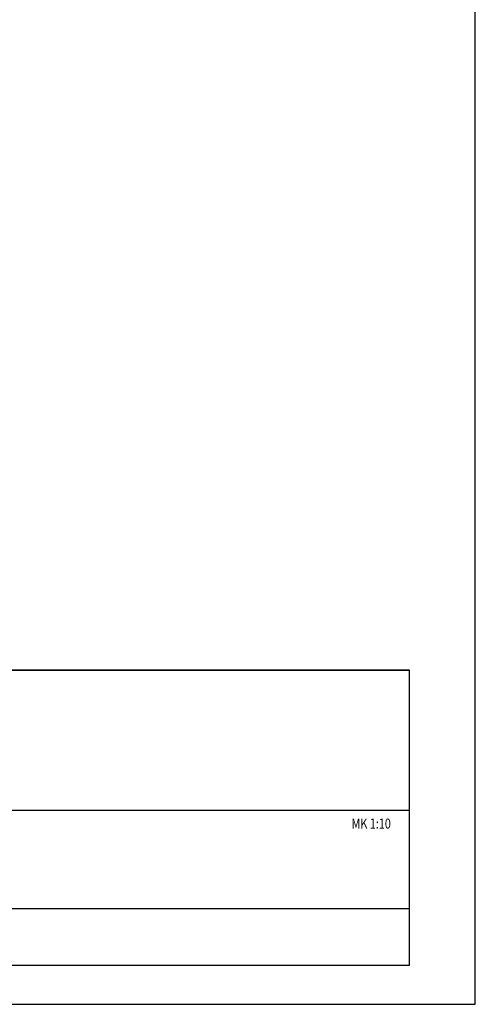
# Model space of a CAD drawing. Units: millimetres. Extents: x 52 to 3958, y 45 to 2807.
# Drawn here: x 3319 to 3958, y 45 to 1426 of the extents above; entities that cross this region are included whole.
import ezdxf

# ---------------------------------------------------------------- set-up
doc = ezdxf.new("R2010")
doc.units = ezdxf.units.MM
doc.header["$LTSCALE"] = 10
doc.layers.add('APUVIIVAT', color=1, linetype='Continuous')
for name, color, linetype, lineweight in [('MITAT', 2, 'Continuous', 25), ('NIMIÖ RAAMIT', 6, 'Continuous', 25), ('TEKSTIT', 7, 'Continuous', 35)]:
    doc.layers.add(name, color=color, linetype=linetype, lineweight=lineweight)
doc.styles.add('S', font='simplex', dxfattribs={"width": 0.8})

# ---------------------------------------------------------------- blocks, each defined once
blk = doc.blocks.new('A$C1B484EAF')
at = {"layer": 'NIMIÖ RAAMIT', "color": 6}
for p, q in [((986.2, 196.3), (0, 196.3)), ((986.2, 0), (986.2, 196.3)), ((0, 0), (986.2, 0))]:
    blk.add_line(p, q, dxfattribs=at)
blk = doc.blocks.new('Logo2013')
at = {"layer": 'TEKSTIT'}
blk.add_blockref('A$C1B484EAF', (-3545.7, -2184), dxfattribs=at)
blk = doc.blocks.new('A$C726309A6')
at = {"layer": 'NIMIÖ RAAMIT'}
for p, q in [((-1634.4, 413.8), (0, 413.8)), ((0, 0), (0, 413.8)), ((0, 217.5), (0, 413.8)), ((-1634.4, 217.5), (-53.4, 217.5)), ((-986.2, 217.5), (0, 217.5)), ((-986.2, 79.5), (0, 79.5)), ((-1634.4, 0), (0, 0)), ((-1634.4, 0), (0, 0))]:
    blk.add_line(p, q, dxfattribs=at)
at = {"layer": 'MITAT'}
blk.add_blockref('Logo2013', (2559.5, 2401.5), dxfattribs=at)

msp = doc.modelspace()

# ---------------------------------------------------------------- linework, layer by layer
at = {"layer": 'NIMIÖ RAAMIT'}
msp.add_line((2231.1, 99.8), (3865.5, 99.8), dxfattribs=at)
msp.add_lwpolyline([(2005.1, 45.1), (3958.1, 45.1), (3958.1, 2807.2), (2005.1, 2807.2)], dxfattribs=at)

# ---------------------------------------------------------------- block references
at = {"layer": 'APUVIIVAT'}
msp.add_blockref('A$C726309A6', (3865.5, 99.8), dxfattribs=at)

# ---------------------------------------------------------------- texts
at = {"layer": 'NIMIÖ RAAMIT', "style": 'S', "width": 0.8}
msp.add_text('MK 1:10', height=13.95, dxfattribs=at).set_placement((3784.4, 291.6))

doc.saveas('drawing.dxf')
